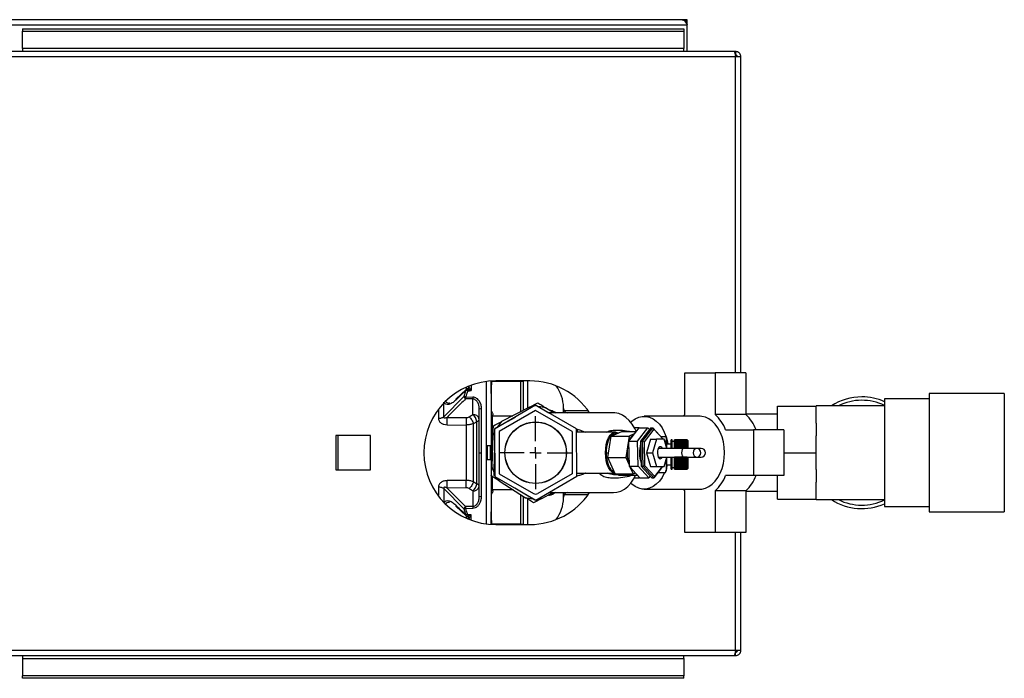
# Paper-space layout 'Blatt3' of a CAD drawing. Units: millimetres. Extents: x 0 to 420, y 0 to 297.
# Drawn here: x 115 to 158, y 66 to 95 of the extents above; entities that cross this region are included whole.
import ezdxf

# ---------------------------------------------------------------- set-up
doc = ezdxf.new("R2010")
doc.units = ezdxf.units.MM
doc.layers.add('1', color=7, linetype='Continuous')

# ---------------------------------------------------------------- blocks, each defined once
blk = doc.blocks.new('SW_CENTERMARKSYMBOL_4')
at = {"layer": '1', "color": 0}
for p, q in [((0, 0.5), (0, 1.6)), ((-0.5, 0), (-1.6, 0)), ((0, 0), (-0.25, 0)), ((0, 0), (0, 0.25)), ((0, 0), (0, -0.25)), ((0, 0), (0.25, 0)), ((0.5, 0), (1.6, 0)), ((0, -0.5), (0, -1.6))]:
    blk.add_line(p, q, dxfattribs=at)

psp = doc.layouts.new('Blatt3')

# ---------------------------------------------------------------- linework, layer by layer
at = {"color": 7, "linetype": 'Continuous', "lineweight": 30}
for p, q in [((143.833, 95.061), (93.993, 95.061)), ((144.063, 95.061), (143.833, 95.061)), ((144.063, 94.911), (144.063, 95.061)), ((93.763, 94.831), (144.063, 94.831)), ((114.913, 94.66), (114.913, 94.554)), ((114.913, 94.66), (143.913, 94.66)), ((114.913, 94.554), (143.913, 94.554)), ((114.913, 93.798), (114.913, 94.554)), ((143.913, 94.66), (143.913, 94.554)), ((143.913, 94.554), (143.913, 93.798)), ((144.049, 94.911), (144.063, 94.911)), ((144.063, 94.831), (144.063, 94.911)), ((144.063, 93.661), (144.063, 94.831)), ((143.913, 93.798), (114.913, 93.798)), ((114.913, 93.798), (114.913, 93.661)), ((143.913, 93.661), (143.913, 93.798)), ((146.183, 93.431), (91.643, 93.431)), ((146.112, 93.661), (91.714, 93.661)), ((146.183, 93.661), (146.112, 93.661)), ((146.183, 93.511), (146.167, 93.511)), ((146.183, 93.661), (146.183, 93.511)), ((146.413, 93.431), (146.183, 93.431)), ((146.413, 79.561), (146.413, 93.431)), ((143.952, 77.735), (143.952, 79.561)), ((143.952, 79.561), (145.291, 79.561)), ((145.291, 79.561), (145.291, 77.735)), ((146.628, 79.561), (145.291, 79.561)), ((146.628, 79.561), (146.628, 77.735)), ((135.243, 79.183), (135.243, 72.939)), ((135.453, 79.204), (135.453, 78.656)), ((135.483, 79.046), (135.453, 79.047)), ((135.453, 79.028), (135.483, 79.028)), ((135.483, 79.206), (135.483, 79.191)), ((135.483, 79.191), (135.483, 79.036)), ((136.768, 79.191), (135.483, 79.191)), ((135.483, 78.657), (135.483, 79.028)), ((137.163, 79.211), (135.663, 79.211)), ((136.868, 79.211), (136.868, 79.187)), ((136.868, 79.187), (136.868, 77.92)), ((134.369, 78.837), (133.92, 78.404)), ((134.356, 78.799), (134.266, 78.529)), ((134.483, 78.982), (134.483, 78.957)), ((135.453, 78.656), (135.483, 78.657)), ((135.483, 76.365), (135.483, 78.657)), ((157.963, 78.661), (154.663, 78.661)), ((154.663, 78.661), (154.663, 73.461)), ((157.963, 78.661), (157.963, 73.461)), ((134.266, 78.529), (133.386, 77.635)), ((134.654, 78.418), (134.344, 78.427)), ((134.346, 78.507), (134.655, 78.498)), ((134.654, 77.737), (134.654, 78.418)), ((137.142, 78.064), (137.505, 78.253)), ((154.663, 78.426), (152.713, 78.426)), ((152.713, 78.426), (152.713, 73.696)), ((134.943, 76.061), (134.943, 77.973)), ((135.041, 76.061), (135.041, 77.98)), ((135.53, 77.767), (135.53, 77.729)), ((137.401, 78.14), (135.607, 77.09)), ((137.413, 77.909), (135.813, 76.985)), ((137.142, 78.064), (135.923, 77.426)), ((136.886, 77.929), (136.868, 77.931)), ((139.207, 77.111), (137.401, 78.14)), ((139.013, 76.985), (137.413, 77.909)), ((137.428, 78.124), (137.454, 78.139)), ((137.454, 78.139), (137.997, 77.811)), ((138.201, 77.811), (137.85, 78.034)), ((140.832, 77.811), (137.978, 77.811)), ((138.633, 77.811), (138.633, 78.041)), ((139.723, 77.896), (138.666, 77.896)), ((146.628, 77.735), (145.291, 77.735)), ((148.013, 77.746), (146.628, 77.746)), ((148.013, 78.096), (149.713, 78.096)), ((148.013, 77.061), (148.013, 78.096)), ((152.713, 78.121), (149.713, 78.121)), ((149.713, 78.121), (149.713, 78.096)), ((149.713, 77.356), (149.713, 78.096)), ((133.536, 77.287), (134.363, 77.276)), ((133.539, 77.613), (134.365, 77.601)), ((134.841, 74.686), (134.841, 77.436)), ((135.513, 77.683), (136.415, 77.683)), ((135.513, 77.683), (135.513, 76.101)), ((135.634, 77.136), (136.524, 77.626)), ((144.622, 77.661), (142.169, 77.661)), ((149.713, 77.356), (149.713, 76.802)), ((135.543, 76.828), (135.561, 77.237)), ((135.607, 77.09), (135.619, 75.012)), ((135.634, 77.105), (135.634, 77.136)), ((135.813, 76.985), (135.813, 75.137)), ((139.013, 76.985), (139.013, 75.137)), ((139.219, 75.032), (139.207, 77.111)), ((140.911, 76.962), (139.208, 76.962)), ((139.233, 77.064), (139.231, 76.962)), ((140.724, 76.791), (141.189, 76.996)), ((140.905, 76.897), (140.911, 76.91)), ((140.996, 76.91), (140.911, 76.91)), ((141.189, 76.996), (141.815, 76.996)), ((141.94, 77.158), (141.49, 76.572)), ((141.733, 76.888), (141.511, 76.791)), ((141.946, 77.158), (141.744, 77.158)), ((141.884, 76.572), (142.333, 77.158)), ((141.94, 77.158), (142.333, 77.158)), ((141.946, 77.158), (141.946, 77.158)), ((142.465, 77.158), (142.015, 76.572)), ((142.102, 76.572), (142.552, 77.158)), ((142.597, 77.1), (142.171, 76.545)), ((142.333, 77.158), (142.405, 77.08)), ((142.465, 77.158), (142.552, 77.158)), ((142.597, 77.1), (142.552, 77.158)), ((142.552, 77.158), (143.01, 76.662)), ((143.001, 76.662), (142.597, 77.1)), ((145.742, 77.061), (146.964, 77.061)), ((146.964, 77.061), (146.964, 75.061)), ((148.301, 77.061), (146.964, 77.061)), ((148.301, 77.061), (148.301, 75.061)), ((130.168, 76.816), (128.658, 76.816)), ((128.658, 76.816), (128.658, 75.306)), ((128.733, 76.816), (128.733, 75.306)), ((130.168, 75.306), (130.168, 76.816)), ((135.543, 76.828), (135.486, 75.453)), ((140.577, 75.857), (140.724, 76.791)), ((140.724, 76.791), (141.511, 76.791)), ((141.511, 76.791), (141.364, 75.857)), ((141.49, 76.572), (141.884, 76.572)), ((141.49, 76.572), (141.511, 75.476)), ((141.905, 75.476), (141.884, 76.572)), ((142.015, 76.572), (142.102, 76.572)), ((142.015, 76.572), (142.036, 75.476)), ((142.102, 76.572), (142.171, 76.545)), ((142.124, 75.476), (142.102, 76.572)), ((142.171, 76.545), (142.191, 75.507)), ((142.449, 76.662), (142.281, 76.062)), ((142.449, 76.662), (142.711, 76.662)), ((142.711, 76.662), (142.543, 76.062)), ((143.047, 76.662), (142.711, 76.662)), ((142.912, 76.767), (143.11, 76.767)), ((143.162, 76.252), (143.047, 76.662)), ((143.079, 76.548), (143.11, 76.548)), ((143.16, 76.26), (143.16, 76.615)), ((143.354, 76.432), (143.16, 76.432)), ((143.404, 76.632), (143.354, 76.632)), ((143.354, 76.252), (143.354, 76.632)), ((143.404, 76.252), (143.404, 76.632)), ((143.504, 76.557), (143.404, 76.557)), ((144.054, 76.632), (143.504, 76.632)), ((143.504, 76.631), (143.504, 76.632)), ((143.504, 76.631), (144.054, 76.631)), ((143.504, 76.63), (143.504, 76.631)), ((144.054, 76.63), (143.504, 76.63)), ((143.504, 76.623), (143.504, 76.63)), ((143.504, 76.623), (144.054, 76.623)), ((143.504, 76.622), (143.504, 76.623)), ((144.054, 76.622), (143.504, 76.622)), ((143.504, 76.61), (143.504, 76.622)), ((143.504, 76.61), (144.054, 76.61)), ((143.504, 76.607), (143.504, 76.61)), ((144.054, 76.607), (143.504, 76.607)), ((143.504, 76.59), (143.504, 76.607)), ((143.504, 76.59), (144.054, 76.59)), ((143.504, 76.586), (143.504, 76.59)), ((144.054, 76.586), (143.504, 76.586)), ((143.504, 76.564), (143.504, 76.586)), ((143.504, 76.564), (144.054, 76.564)), ((143.504, 76.56), (143.504, 76.564)), ((144.054, 76.56), (143.504, 76.56)), ((143.504, 76.533), (143.504, 76.56)), ((143.504, 76.56), (144.059, 76.56)), ((143.504, 76.56), (143.504, 76.56)), ((143.504, 76.533), (144.054, 76.533)), ((143.504, 76.529), (143.504, 76.533)), ((143.504, 76.529), (144.059, 76.529)), ((143.504, 76.528), (143.504, 76.529)), ((144.054, 76.528), (143.504, 76.528)), ((143.504, 76.496), (143.504, 76.528)), ((143.504, 76.496), (144.054, 76.496)), ((143.504, 76.493), (143.504, 76.496)), ((143.504, 76.493), (144.059, 76.493)), ((143.504, 76.49), (143.504, 76.493)), ((144.054, 76.49), (143.504, 76.49)), ((143.504, 76.455), (143.504, 76.49)), ((143.504, 76.455), (144.054, 76.455)), ((143.504, 76.451), (143.504, 76.455)), ((143.504, 76.451), (144.059, 76.451)), ((143.504, 76.448), (143.504, 76.451)), ((144.054, 76.448), (143.504, 76.448)), ((143.504, 76.409), (143.504, 76.448)), ((144.104, 76.582), (144.054, 76.632)), ((144.054, 76.631), (144.054, 76.632)), ((144.054, 76.631), (144.059, 76.626)), ((144.054, 76.623), (144.054, 76.63)), ((144.059, 76.625), (144.054, 76.63)), ((144.054, 76.623), (144.059, 76.618)), ((144.054, 76.61), (144.054, 76.622)), ((144.059, 76.617), (144.054, 76.622)), ((144.054, 76.61), (144.059, 76.605)), ((144.054, 76.59), (144.054, 76.607)), ((144.059, 76.602), (144.054, 76.607)), ((144.054, 76.59), (144.059, 76.585)), ((144.054, 76.564), (144.054, 76.586)), ((144.059, 76.582), (144.054, 76.586)), ((144.054, 76.564), (144.059, 76.56)), ((144.054, 76.533), (144.054, 76.56)), ((144.059, 76.555), (144.054, 76.56)), ((144.054, 76.533), (144.059, 76.529)), ((144.054, 76.496), (144.054, 76.528)), ((144.059, 76.523), (144.054, 76.528)), ((144.054, 76.496), (144.059, 76.493)), ((144.054, 76.455), (144.054, 76.49)), ((144.059, 76.486), (144.054, 76.49)), ((144.054, 76.455), (144.059, 76.451)), ((144.054, 76.409), (144.054, 76.448)), ((144.059, 76.444), (144.054, 76.448)), ((144.055, 76.585), (144.059, 76.585)), ((144.056, 76.605), (144.059, 76.605)), ((144.057, 76.618), (144.059, 76.618)), ((144.058, 76.626), (144.059, 76.626)), ((144.059, 76.626), (144.059, 76.625)), ((144.059, 76.618), (144.059, 76.617)), ((144.059, 76.585), (144.059, 76.582)), ((144.059, 76.56), (144.059, 76.555)), ((144.059, 76.529), (144.059, 76.523)), ((144.059, 76.493), (144.059, 76.486)), ((144.059, 76.451), (144.059, 76.444)), ((144.104, 76.252), (144.104, 76.582)), ((149.713, 76.061), (149.713, 76.802)), ((134.943, 74.149), (134.943, 76.061)), ((134.943, 76.061), (135.041, 76.061)), ((135.041, 74.142), (135.041, 76.061)), ((135.483, 76.365), (135.283, 76.362)), ((135.283, 76.362), (135.283, 75.76)), ((135.43, 75.758), (135.43, 76.364)), ((135.483, 76.365), (135.483, 75.757)), ((135.593, 75.058), (135.613, 76.074)), ((140.5, 76.062), (140.507, 76.076)), ((140.5, 76.062), (140.609, 76.062)), ((140.507, 76.048), (140.5, 76.062)), ((142.281, 76.062), (142.543, 76.062)), ((142.281, 76.062), (142.449, 75.462)), ((142.543, 76.062), (142.711, 75.462)), ((143.903, 76.252), (142.79, 76.252)), ((143.504, 76.409), (144.054, 76.409)), ((143.504, 76.406), (143.504, 76.409)), ((143.504, 76.406), (144.059, 76.406)), ((143.504, 76.401), (143.504, 76.406)), ((144.054, 76.401), (143.504, 76.401)), ((143.504, 76.359), (143.504, 76.401)), ((143.504, 76.359), (144.054, 76.359)), ((143.504, 76.356), (143.504, 76.359)), ((143.504, 76.356), (144.059, 76.356)), ((143.504, 76.351), (143.504, 76.356)), ((144.054, 76.351), (143.504, 76.351)), ((143.504, 76.305), (143.504, 76.351)), ((143.504, 76.305), (144.054, 76.305)), ((143.504, 76.303), (143.504, 76.305)), ((143.504, 76.303), (144.059, 76.303)), ((143.504, 76.296), (143.504, 76.303)), ((144.054, 76.296), (143.504, 76.296)), ((143.504, 76.248), (143.504, 76.296)), ((144.487, 76.252), (143.903, 76.252)), ((144.054, 76.409), (144.059, 76.406)), ((144.054, 76.359), (144.054, 76.401)), ((144.059, 76.398), (144.054, 76.401)), ((144.054, 76.359), (144.059, 76.356)), ((144.054, 76.305), (144.054, 76.351)), ((144.059, 76.348), (144.054, 76.351)), ((144.054, 76.305), (144.059, 76.303)), ((144.054, 76.248), (144.054, 76.296)), ((144.059, 76.294), (144.054, 76.296)), ((144.059, 76.406), (144.059, 76.398)), ((144.059, 76.356), (144.059, 76.348)), ((144.059, 76.303), (144.059, 76.294)), ((144.675, 76.252), (144.487, 76.252)), ((148.301, 76.061), (149.713, 76.061)), ((149.713, 75.321), (149.713, 76.061)), ((135.283, 75.76), (135.483, 75.757)), ((135.43, 75.758), (135.483, 75.757)), ((135.483, 75.384), (135.483, 75.757)), ((140.577, 75.857), (141.364, 75.857)), ((140.896, 75.128), (140.577, 75.857)), ((141.364, 75.857), (141.51, 75.523)), ((142.79, 75.872), (143.903, 75.872)), ((143.047, 75.462), (143.162, 75.872)), ((143.16, 75.35), (143.16, 75.864)), ((143.354, 75.332), (143.354, 75.872)), ((143.404, 75.332), (143.404, 75.872)), ((143.504, 75.865), (143.504, 75.872)), ((143.504, 75.865), (144.059, 75.865)), ((143.504, 75.864), (143.504, 75.865)), ((144.054, 75.864), (143.504, 75.864)), ((143.504, 75.811), (143.504, 75.864)), ((143.504, 75.811), (144.054, 75.811)), ((143.504, 75.803), (143.504, 75.811)), ((143.504, 75.803), (144.059, 75.803)), ((143.504, 75.802), (143.504, 75.803)), ((144.054, 75.802), (143.504, 75.802)), ((143.504, 75.751), (143.504, 75.802)), ((143.504, 75.751), (144.054, 75.751)), ((143.504, 75.743), (143.504, 75.751)), ((143.504, 75.743), (144.059, 75.743)), ((143.504, 75.742), (143.504, 75.743)), ((144.054, 75.742), (143.504, 75.742)), ((143.504, 75.692), (143.504, 75.742)), ((143.504, 75.692), (144.054, 75.692)), ((143.504, 75.686), (143.504, 75.692)), ((143.504, 75.686), (144.059, 75.686)), ((143.504, 75.684), (143.504, 75.686)), ((144.054, 75.684), (143.504, 75.684)), ((143.504, 75.637), (143.504, 75.684)), ((143.504, 75.637), (144.054, 75.637)), ((143.504, 75.631), (143.504, 75.637)), ((143.504, 75.631), (144.059, 75.631)), ((143.504, 75.628), (143.504, 75.631)), ((144.054, 75.628), (143.504, 75.628)), ((143.504, 75.585), (143.504, 75.628)), ((143.504, 75.585), (144.054, 75.585)), ((143.504, 75.58), (143.504, 75.585)), ((143.504, 75.58), (144.059, 75.58)), ((143.504, 75.577), (143.504, 75.58)), ((144.054, 75.577), (143.504, 75.577)), ((143.504, 75.536), (143.504, 75.577)), ((143.903, 75.872), (144.487, 75.872)), ((144.059, 75.865), (144.054, 75.864)), ((144.054, 75.811), (144.054, 75.864)), ((144.054, 75.811), (144.059, 75.813)), ((144.059, 75.803), (144.054, 75.802)), ((144.054, 75.751), (144.054, 75.802)), ((144.054, 75.751), (144.059, 75.753)), ((144.059, 75.743), (144.054, 75.742)), ((144.054, 75.692), (144.054, 75.742)), ((144.054, 75.692), (144.059, 75.695)), ((144.059, 75.686), (144.054, 75.684)), ((144.054, 75.637), (144.054, 75.684)), ((144.054, 75.637), (144.059, 75.64)), ((144.059, 75.631), (144.054, 75.628)), ((144.054, 75.585), (144.054, 75.628)), ((144.054, 75.585), (144.059, 75.588)), ((144.059, 75.58), (144.054, 75.577)), ((144.054, 75.536), (144.054, 75.577)), ((144.059, 75.753), (144.059, 75.743)), ((144.059, 75.695), (144.059, 75.686)), ((144.059, 75.64), (144.059, 75.631)), ((144.059, 75.588), (144.059, 75.58)), ((144.104, 75.382), (144.104, 75.872)), ((144.487, 75.872), (144.675, 75.872)), ((128.658, 75.306), (130.168, 75.306)), ((135.813, 75.137), (137.313, 74.271)), ((139.013, 75.137), (137.513, 74.271)), ((139.218, 75.162), (140.881, 75.162)), ((140.896, 75.128), (141.683, 75.128)), ((141.511, 75.476), (141.905, 75.476)), ((141.511, 75.476), (141.982, 74.966)), ((141.549, 75.435), (141.683, 75.128)), ((141.683, 75.128), (141.789, 75.175)), ((142.376, 74.966), (141.905, 75.476)), ((142.036, 75.476), (142.124, 75.476)), ((142.036, 75.476), (142.507, 74.966)), ((142.124, 75.476), (142.191, 75.507)), ((142.594, 74.966), (142.124, 75.476)), ((142.191, 75.507), (142.637, 75.023)), ((142.449, 75.462), (142.711, 75.462)), ((142.975, 75.462), (142.594, 74.966)), ((142.637, 75.023), (142.973, 75.462)), ((142.711, 75.462), (143.047, 75.462)), ((142.772, 75.198), (143.11, 75.198)), ((143.16, 75.532), (143.354, 75.532)), ((143.18, 75.532), (143.16, 75.454)), ((143.354, 75.332), (143.404, 75.332)), ((143.404, 75.407), (143.504, 75.407)), ((143.504, 75.536), (144.054, 75.536)), ((143.504, 75.532), (143.504, 75.536)), ((143.504, 75.532), (144.059, 75.532)), ((143.504, 75.529), (143.504, 75.532)), ((144.054, 75.529), (143.504, 75.529)), ((143.504, 75.492), (143.504, 75.529)), ((143.504, 75.492), (144.054, 75.492)), ((143.504, 75.489), (143.504, 75.492)), ((143.504, 75.489), (144.059, 75.489)), ((143.504, 75.485), (143.504, 75.489)), ((144.054, 75.485), (143.504, 75.485)), ((143.504, 75.452), (143.504, 75.485)), ((143.504, 75.452), (144.054, 75.452)), ((143.504, 75.451), (143.504, 75.452)), ((143.504, 75.451), (144.059, 75.451)), ((143.504, 75.447), (143.504, 75.451)), ((144.054, 75.447), (143.504, 75.447)), ((143.504, 75.418), (143.504, 75.447)), ((143.504, 75.418), (144.054, 75.418)), ((143.504, 75.418), (144.059, 75.418)), ((143.504, 75.418), (143.504, 75.418)), ((143.504, 75.413), (143.504, 75.418)), ((144.054, 75.413), (143.504, 75.413)), ((143.504, 75.389), (143.504, 75.413)), ((143.504, 75.389), (144.054, 75.389)), ((143.504, 75.385), (143.504, 75.389)), ((144.054, 75.385), (143.504, 75.385)), ((143.504, 75.366), (143.504, 75.385)), ((143.504, 75.366), (144.054, 75.366)), ((143.504, 75.363), (143.504, 75.366)), ((144.054, 75.363), (143.504, 75.363)), ((143.504, 75.349), (143.504, 75.363)), ((143.504, 75.349), (144.054, 75.349)), ((143.504, 75.347), (143.504, 75.349)), ((144.054, 75.347), (143.504, 75.347)), ((143.504, 75.338), (143.504, 75.347)), ((143.504, 75.338), (144.054, 75.338)), ((143.504, 75.337), (143.504, 75.338)), ((144.054, 75.337), (143.504, 75.337)), ((143.504, 75.333), (143.504, 75.337)), ((143.504, 75.333), (144.054, 75.333)), ((144.054, 75.333), (143.504, 75.333)), ((143.504, 75.333), (143.504, 75.333)), ((144.054, 75.536), (144.059, 75.54)), ((144.059, 75.532), (144.054, 75.529)), ((144.054, 75.492), (144.054, 75.529)), ((144.054, 75.492), (144.059, 75.496)), ((144.059, 75.489), (144.054, 75.485)), ((144.054, 75.452), (144.054, 75.485)), ((144.054, 75.452), (144.059, 75.457)), ((144.059, 75.451), (144.054, 75.447)), ((144.054, 75.418), (144.054, 75.447)), ((144.054, 75.418), (144.059, 75.422)), ((144.059, 75.418), (144.054, 75.413)), ((144.054, 75.389), (144.054, 75.413)), ((144.054, 75.389), (144.059, 75.394)), ((144.059, 75.39), (144.054, 75.385)), ((144.054, 75.366), (144.054, 75.385)), ((144.054, 75.332), (144.104, 75.382)), ((144.054, 75.366), (144.059, 75.371)), ((144.059, 75.368), (144.054, 75.363)), ((144.054, 75.349), (144.054, 75.363)), ((144.054, 75.349), (144.059, 75.354)), ((144.059, 75.352), (144.054, 75.347)), ((144.054, 75.338), (144.054, 75.347)), ((144.054, 75.338), (144.059, 75.343)), ((144.059, 75.341), (144.054, 75.337)), ((144.059, 75.338), (144.054, 75.333)), ((144.054, 75.333), (144.059, 75.338)), ((144.054, 75.333), (144.054, 75.337)), ((144.055, 75.39), (144.059, 75.39)), ((144.056, 75.368), (144.059, 75.368)), ((144.057, 75.352), (144.059, 75.352)), ((144.058, 75.341), (144.059, 75.341)), ((144.059, 75.54), (144.059, 75.532)), ((144.059, 75.496), (144.059, 75.489)), ((144.059, 75.457), (144.059, 75.451)), ((144.059, 75.422), (144.059, 75.418)), ((144.059, 75.394), (144.059, 75.39)), ((144.059, 75.371), (144.059, 75.368)), ((144.059, 75.354), (144.059, 75.352)), ((144.059, 75.343), (144.059, 75.341)), ((144.059, 75.338), (144.059, 75.338)), ((144.059, 75.338), (144.059, 75.338)), ((149.713, 75.321), (149.713, 74.767)), ((134.363, 74.846), (133.536, 74.836)), ((135.814, 74.825), (135.469, 75.045)), ((135.483, 73.466), (135.483, 75.035)), ((135.513, 75.013), (135.513, 74.439)), ((135.619, 75.042), (135.593, 75.058)), ((135.619, 75.012), (137.425, 73.983)), ((135.814, 74.825), (136.976, 74.088)), ((137.425, 73.983), (139.219, 75.032)), ((141.076, 75.087), (141.045, 75.086)), ((141.045, 75.082), (141.874, 75.082)), ((141.744, 74.964), (141.946, 74.964)), ((141.946, 74.964), (141.967, 74.982)), ((141.982, 74.966), (142.376, 74.966)), ((142.435, 75.043), (142.376, 74.966)), ((142.507, 74.966), (142.594, 74.966)), ((142.594, 74.966), (142.637, 75.023)), ((146.964, 75.061), (145.742, 75.061)), ((148.301, 75.061), (146.964, 75.061)), ((148.013, 74.026), (148.013, 75.061)), ((149.713, 74.026), (149.713, 74.767)), ((133.386, 74.487), (134.266, 73.593)), ((134.365, 74.522), (133.539, 74.509)), ((134.654, 74.385), (134.654, 73.704)), ((136.423, 74.439), (135.513, 74.439)), ((137.372, 73.983), (136.502, 74.509)), ((137.684, 74.059), (138.167, 74.311)), ((137.986, 74.311), (140.832, 74.311)), ((138.233, 74.311), (138.23, 74.309)), ((138.633, 74.081), (138.633, 74.311)), ((142.169, 74.461), (144.622, 74.461)), ((143.952, 72.561), (143.952, 74.387)), ((145.291, 74.387), (145.291, 72.561)), ((146.628, 74.387), (145.291, 74.387)), ((146.628, 74.387), (146.628, 72.561)), ((146.628, 74.376), (148.013, 74.376)), ((136.868, 74.157), (136.868, 72.935)), ((137.684, 74.059), (137.321, 73.869)), ((137.398, 73.998), (137.372, 73.983)), ((138.666, 74.226), (139.723, 74.226)), ((148.013, 74.026), (149.713, 74.026)), ((149.713, 74.026), (149.713, 74.001)), ((149.713, 74.001), (152.713, 74.001)), ((133.92, 73.718), (134.369, 73.285)), ((134.266, 73.593), (134.356, 73.324)), ((134.654, 73.704), (134.344, 73.695)), ((134.346, 73.615), (134.655, 73.624)), ((135.453, 73.467), (135.483, 73.466)), ((135.453, 73.467), (135.453, 72.918)), ((135.483, 73.095), (135.483, 73.466)), ((152.713, 73.696), (154.663, 73.696)), ((154.663, 73.461), (157.963, 73.461)), ((134.417, 73.259), (134.411, 73.261)), ((134.483, 73.14), (134.483, 73.165)), ((135.453, 73.094), (135.483, 73.095)), ((135.453, 73.075), (135.483, 73.076)), ((135.483, 73.086), (135.483, 72.932)), ((136.768, 72.932), (135.483, 72.932)), ((135.483, 72.932), (135.483, 72.916)), ((135.663, 72.911), (137.163, 72.911)), ((136.868, 72.935), (136.868, 72.911)), ((145.291, 72.561), (143.952, 72.561)), ((146.628, 72.561), (145.291, 72.561)), ((146.413, 67.391), (146.413, 72.561)), ((91.643, 67.391), (146.183, 67.391)), ((146.183, 67.391), (146.413, 67.391)), ((91.714, 67.161), (146.112, 67.161)), ((114.913, 67.161), (114.913, 67.025)), ((114.913, 67.025), (143.913, 67.025)), ((114.913, 67.025), (114.913, 66.268)), ((143.913, 67.025), (143.913, 67.161)), ((143.913, 67.025), (143.913, 66.268)), ((146.112, 67.161), (146.183, 67.161)), ((146.167, 67.311), (146.183, 67.311)), ((146.183, 67.161), (146.183, 67.311)), ((143.913, 66.268), (114.913, 66.268)), ((114.913, 66.162), (114.913, 66.268)), ((143.913, 66.162), (114.913, 66.162)), ((143.913, 66.162), (143.913, 66.268))]:
    psp.add_line(p, q, dxfattribs=at)
at = {"color": 1, "linetype": 'Continuous', "lineweight": 30}
for p, q in [((146.183, 79.561), (146.183, 93.431)), ((134.581, 79.02), (134.581, 78.787)), ((136.768, 79.191), (136.768, 79.211)), ((136.768, 77.868), (136.768, 79.191)), ((137.068, 78.025), (137.068, 79.211)), ((134.388, 78.848), (134.388, 78.942)), ((138.205, 77.811), (138.18, 77.824)), ((138.25, 77.852), (138.314, 77.811)), ((135.53, 74.393), (135.53, 74.355)), ((138.282, 74.311), (138.212, 74.265)), ((136.768, 72.932), (136.768, 74.22)), ((137.068, 72.911), (137.068, 74.022)), ((134.388, 73.181), (134.388, 73.275)), ((134.581, 73.103), (134.581, 73.335)), ((136.768, 72.911), (136.768, 72.932)), ((146.183, 67.391), (146.183, 72.561))]:
    psp.add_line(p, q, dxfattribs=at)
at = {"color": 7, "linetype": 'Continuous', "lineweight": 30, "flags": 128}
for points in [[(134.436, 78.776), (134.518, 78.782), (134.581, 78.787)], [(137.297, 78.079), (137.231, 78.074), (137.142, 78.064)], [(141.819, 77.001), (141.76, 77.128), (141.647, 77.317), (141.518, 77.479), (141.375, 77.612), (141.22, 77.712), (141.057, 77.778), (140.889, 77.809), (140.832, 77.811)], [(143.876, 77.661), (143.885, 77.67), (143.952, 77.735)], [(141.584, 77.401), (141.634, 77.447), (141.778, 77.551), (141.931, 77.621), (142.089, 77.657), (142.249, 77.657), (142.407, 77.621), (142.56, 77.551), (142.705, 77.447), (142.837, 77.312), (142.954, 77.149), (143.054, 76.962), (143.134, 76.755), (143.192, 76.533), (143.211, 76.432)], [(145.692, 76.061), (145.68, 76.3), (145.645, 76.533), (145.586, 76.755), (145.506, 76.962), (145.406, 77.149), (145.289, 77.312), (145.157, 77.447), (145.013, 77.551), (144.86, 77.621), (144.702, 77.657), (144.622, 77.661)], [(135.608, 76.969), (135.579, 76.91), (135.543, 76.828)], [(140.475, 76.062), (140.484, 76.243), (140.51, 76.417), (140.553, 76.576), (140.611, 76.714), (140.681, 76.826), (140.76, 76.906), (140.845, 76.952), (140.934, 76.961), (141.021, 76.933), (141.032, 76.927)], [(140.911, 76.897), (140.911, 76.897), (140.827, 76.879), (140.746, 76.824), (140.673, 76.737), (140.61, 76.62), (140.561, 76.479), (140.526, 76.319), (140.509, 76.149), (140.509, 75.974), (140.527, 75.803), (140.561, 75.644), (140.611, 75.503)], [(143.15, 76.695), (143.149, 76.701), (143.145, 76.713)], [(140.88, 75.164), (140.845, 75.172), (140.76, 75.218), (140.681, 75.298), (140.611, 75.41), (140.553, 75.548), (140.51, 75.707), (140.484, 75.881), (140.475, 76.062)], [(142.969, 76.252), (142.947, 76.287), (142.903, 76.322), (142.856, 76.322), (142.812, 76.287), (142.777, 76.222), (142.756, 76.134), (142.751, 76.037), (142.764, 75.944), (142.793, 75.866), (142.833, 75.815), (142.879, 75.797), (142.879, 75.797)], [(144.487, 75.872), (144.551, 75.886), (144.605, 75.928), (144.641, 75.989), (144.654, 76.062), (144.641, 76.135), (144.605, 76.196), (144.551, 76.237), (144.487, 76.252), (144.424, 76.237), (144.37, 76.196), (144.334, 76.135), (144.321, 76.062), (144.334, 75.989), (144.37, 75.928), (144.424, 75.886), (144.487, 75.872)], [(144.622, 74.461), (144.702, 74.466), (144.86, 74.501), (145.013, 74.572), (145.157, 74.675), (145.289, 74.81), (145.406, 74.973), (145.506, 75.16), (145.586, 75.367), (145.645, 75.59), (145.68, 75.823), (145.692, 76.061)], [(143.071, 75.198), (143.054, 75.16), (142.954, 74.973), (142.837, 74.81), (142.705, 74.675), (142.56, 74.572), (142.407, 74.501), (142.249, 74.466), (142.089, 74.466), (141.931, 74.501), (141.778, 74.572), (141.634, 74.675), (141.584, 74.721)], [(135.724, 74.952), (135.761, 74.897), (135.814, 74.825)], [(140.832, 74.311), (140.979, 74.325), (141.144, 74.375), (141.303, 74.46), (141.453, 74.578), (141.589, 74.726), (141.709, 74.903), (141.804, 75.087)], [(143.952, 74.387), (143.885, 74.452), (143.876, 74.461)], [(137.529, 74.044), (137.595, 74.049), (137.684, 74.059)], [(134.581, 73.335), (134.5, 73.342), (134.436, 73.347)]]:
    psp.add_lwpolyline(points, dxfattribs=at)
at = {"color": 1, "linetype": 'Continuous', "lineweight": 30, "flags": 128}
psp.add_lwpolyline([(143.903, 76.252), (143.867, 76.237), (143.837, 76.196), (143.818, 76.135), (143.811, 76.062), (143.818, 75.989), (143.837, 75.928), (143.867, 75.886), (143.903, 75.872)], dxfattribs=at)
at = {"color": 7, "linetype": 'Continuous', "lineweight": 30}
for radius in [1.35, 1.345]:
    psp.add_circle((137.413, 76.061), radius, dxfattribs=at)
for centre, radius, start, end in [((143.833, 94.831), 0.23, 0, 90), ((135.663, 76.061), 3.15, 90, 270), ((136.793, 78.472), 0.719, 84.0133, 91.9891), ((137.163, 76.061), 3.15, 33.749, 90), ((134.438, 78.765), 0.1, 105.5506, 133.941), ((134.381, 78.969), 0.129, 292.7492, 341.2095), ((140.315, 79.227), 5.896, 183.6731, 184.3937), ((134.384, 78.957), 0.0992, 332.622, 359.9948), ((137.063, 78.041), 1.57, 360, 37.4048), ((134.409, 78.558), 0.146, 191.6586, 243.7223), ((138.208, 78.383), 3.864, 178.1567, 179.3417), ((138.519, 78.374), 3.866, 178.1566, 179.3406), ((151.713, 76.061), 2.45, 90, 122.7736), ((151.713, 76.061), 2.3, 64.2285, 116.4077), ((151.713, 76.061), 2.45, 65.9105, 90), ((134.684, 77.474), 0.264, 11.0281, 96.5465), ((134.305, 77.311), 0.55, 13.136, 50.6951), ((135.017, 77.638), 0.343, 85.9667, 102.467), ((137.413, 76.061), 2.021, 77.5099, 85.8883), ((138.833, 78.006), 0.2, 180, 257.1614), ((144.07, 76.43), 1.787, 20.671, 46.9044), ((145.407, 76.43), 1.787, 20.671, 46.9044), ((126.157, 77.509), 7.383, 358.2742, 0.8068), ((134.823, 77.56), 0.125, 278.0357, 343.7389), ((137.413, 76.061), 2.021, 137.5099, 145.8883), ((142.007, 76.447), 0.508, 125.5363, 159.4584), ((142.979, 76.063), 1.556, 162.957, 199.2574), ((143.473, 76.069), 1.506, 165.0942, 181.4883), ((142.819, 76.615), 0.341, 0, 6.8594), ((143.394, 76.044), 1.427, 180.5495, 197.5675), ((144.675, 76.062), 0.19, 270, 90), ((142.852, 75.92), 0.127, 282.451, 337.4373), ((137.413, 76.061), 2.021, 197.5099, 205.8883), ((141.019, 75.628), 0.427, 197.1375, 246.4725), ((141.969, 75.632), 0.451, 211.8346, 233.5643), ((142.819, 75.35), 0.341, 343.3829, 0), ((126.157, 74.613), 7.383, 359.1932, 1.7258), ((144.07, 75.692), 1.787, 313.0956, 339.329), ((145.407, 75.692), 1.787, 313.0956, 339.329), ((134.305, 74.811), 0.55, 309.3049, 346.864), ((134.684, 74.648), 0.264, 263.4535, 348.9719), ((134.823, 74.563), 0.125, 16.2611, 81.9643), ((137.163, 76.061), 3.15, 270, 326.251), ((137.413, 74.445), 0.2, 240, 300), ((138.26, 74.271), 0.0486, 128.3952, 186.2457), ((138.833, 74.116), 0.2, 102.8386, 180), ((135.017, 74.485), 0.343, 257.533, 274.0333), ((137.413, 76.061), 2.021, 257.5099, 265.8883), ((137.063, 74.081), 1.57, 322.5952, 0), ((151.713, 76.061), 2.45, 237.2264, 294.0895), ((151.713, 76.061), 2.3, 243.5923, 295.7715), ((134.409, 73.564), 0.146, 116.2778, 168.3411), ((138.208, 73.739), 3.864, 180.6583, 181.8433), ((138.519, 73.748), 3.866, 180.6594, 181.8434), ((134.438, 73.357), 0.1, 226.0625, 254.4537), ((140.315, 72.895), 5.896, 175.6063, 176.3269), ((134.381, 73.153), 0.129, 18.7902, 67.251), ((134.384, 73.165), 0.0994, 0.0245, 44.7592), ((136.793, 73.651), 0.719, 268.0109, 275.9867)]:
    psp.add_arc(centre, radius, start, end, dxfattribs=at)
at = {"color": 1, "linetype": 'Continuous', "lineweight": 30}
for centre, radius, start, end in [((134.403, 78.805), 0.0475, 136.7321, 187.4316), ((133.954, 78.372), 0.0469, 136.459, 188.7543), ((138.392, 77.854), 0.142, 180.5449, 197.4264), ((133.954, 73.75), 0.0469, 171.2462, 223.5319), ((134.403, 73.317), 0.0475, 172.569, 223.2696)]:
    psp.add_arc(centre, radius, start, end, dxfattribs=at)
at = {"color": 7, "linetype": 'Continuous', "lineweight": 30}
for points, knots in [([(143.833, 95.061), (143.853, 95.058), (143.892, 95.05), (143.95, 94.995), (144.007, 94.919), (144.045, 94.86), (144.063, 94.831)], [0, 0, 0, 0, 0.254718, 0.50961, 0.764503, 1, 1, 1, 1]), ([(146.112, 93.661), (146.117, 93.659), (146.127, 93.654), (146.143, 93.614), (146.158, 93.555), (146.172, 93.49), (146.18, 93.447), (146.183, 93.431)], [0, 0, 0, 0, 0.209052, 0.427821, 0.6465923, 0.8653635, 1, 1, 1, 1]), ([(146.413, 93.431), (146.411, 93.456), (146.406, 93.508), (146.366, 93.577), (146.307, 93.63), (146.242, 93.657), (146.199, 93.66), (146.183, 93.661)], [0, 0, 0, 0, 0.209052, 0.427821, 0.646592, 0.865364, 1, 1, 1, 1]), ([(146.263, 93.431), (146.262, 93.443), (146.259, 93.465), (146.238, 93.492), (146.212, 93.508), (146.192, 93.51), (146.183, 93.511)], [0, 0, 0, 0, 0.2841548, 0.5309932, 0.7777477, 1, 1, 1, 1]), ([(133.907, 78.365), (133.991, 78.446), (134.141, 78.591), (134.29, 78.735), (134.356, 78.799)], [0, 0, 0, 0, 0.560008, 1, 1, 1, 1]), ([(134.436, 78.776), (134.419, 78.726), (134.388, 78.636), (134.359, 78.547), (134.346, 78.507)], [0, 0, 0, 0, 0.559993, 1, 1, 1, 1]), ([(134.436, 78.776), (134.429, 78.778), (134.413, 78.784), (134.39, 78.791), (134.37, 78.796), (134.361, 78.798), (134.356, 78.799)], [0, 0, 0, 0, 0.2339994, 0.4999369, 0.7499753, 1, 1, 1, 1]), ([(134.431, 78.85), (134.426, 78.854), (134.418, 78.859), (134.412, 78.862), (134.411, 78.861), (134.411, 78.861)], [0, 0, 0, 0, 0.498934, 0.71358, 1, 1, 1, 1]), ([(134.485, 78.956), (134.483, 78.946), (134.481, 78.924), (134.465, 78.896), (134.442, 78.873), (134.422, 78.865), (134.413, 78.861)], [0, 0, 0, 0, 0.244483, 0.501289, 0.757395, 1, 1, 1, 1]), ([(134.581, 78.787), (134.554, 78.799), (134.502, 78.822), (134.454, 78.841), (134.431, 78.85)], [0, 0, 0, 0, 0.518283, 1, 1, 1, 1]), ([(134.504, 78.927), (134.501, 78.932), (134.495, 78.941), (134.489, 78.951), (134.484, 78.957), (134.483, 78.957), (134.483, 78.957)], [0, 0, 0, 0, 0.281563, 0.538114, 0.774959, 1, 1, 1, 1]), ([(134.581, 78.787), (134.567, 78.813), (134.54, 78.863), (134.515, 78.906), (134.504, 78.927)], [0, 0, 0, 0, 0.518026, 1, 1, 1, 1]), ([(133.907, 78.365), (133.856, 78.32), (133.752, 78.231), (133.602, 78.17), (133.464, 78.169), (133.412, 78.241), (133.386, 78.278)], [0, 0, 0, 0, 0.2492425, 0.4987319, 0.7488629, 1, 1, 1, 1]), ([(134.344, 78.427), (134.193, 78.276), (133.924, 78.005), (133.656, 77.733), (133.539, 77.613)], [0, 0, 0, 0, 0.56, 1, 1, 1, 1]), ([(134.346, 78.507), (134.337, 78.51), (134.319, 78.516), (134.289, 78.524), (134.275, 78.527), (134.266, 78.529)], [0, 0, 0, 0, 0.280635, 0.561282, 1, 1, 1, 1]), ([(134.943, 77.973), (134.94, 78.024), (134.934, 78.125), (134.888, 78.245), (134.832, 78.326), (134.781, 78.375), (134.721, 78.41), (134.676, 78.415), (134.654, 78.418)], [0, 0, 0, 0, 0.263396, 0.520865, 0.652098, 0.767455, 0.885132, 1, 1, 1, 1]), ([(135.041, 77.98), (135.037, 78.04), (135.028, 78.158), (134.967, 78.297), (134.894, 78.39), (134.825, 78.447), (134.744, 78.488), (134.685, 78.495), (134.655, 78.498)], [0, 0, 0, 0, 0.2503536, 0.5002457, 0.6255479, 0.7504465, 0.8753374, 1, 1, 1, 1]), ([(137.505, 78.253), (137.563, 78.216), (137.677, 78.144), (137.793, 78.07), (137.85, 78.034)], [0, 0, 0, 0, 0.511569, 1, 1, 1, 1]), ([(134.492, 77.634), (134.522, 77.653), (134.576, 77.688), (134.63, 77.722), (134.654, 77.737)], [0, 0, 0, 0, 0.56, 1, 1, 1, 1]), ([(135.483, 77.883), (135.492, 77.861), (135.508, 77.822), (135.523, 77.783), (135.53, 77.766)], [0, 0, 0, 0, 0.562448, 1, 1, 1, 1]), ([(135.53, 77.729), (135.527, 77.72), (135.521, 77.705), (135.516, 77.69), (135.513, 77.683)], [0, 0, 0, 0, 0.560899, 1, 1, 1, 1]), ([(135.53, 77.766), (135.531, 77.761), (135.534, 77.75), (135.533, 77.738), (135.531, 77.73), (135.53, 77.729)], [0, 0, 0, 0, 0.382984, 0.869494, 1, 1, 1, 1]), ([(133.148, 77.574), (133.171, 77.575), (133.218, 77.577), (133.283, 77.59), (133.342, 77.609), (133.372, 77.626), (133.386, 77.635)], [0, 0, 0, 0, 0.246559, 0.499994, 0.753432, 1, 1, 1, 1]), ([(133.148, 77.574), (133.149, 77.555), (133.152, 77.515), (133.176, 77.458), (133.214, 77.406), (133.282, 77.348), (133.392, 77.298), (133.488, 77.29), (133.536, 77.287)], [0, 0, 0, 0, 0.120102, 0.239532, 0.36058, 0.486187, 0.740556, 1, 1, 1, 1]), ([(133.539, 77.613), (133.516, 77.603), (133.477, 77.585), (133.428, 77.575), (133.401, 77.582), (133.392, 77.589), (133.386, 77.596), (133.383, 77.604), (133.382, 77.617), (133.384, 77.628), (133.386, 77.635)], [0, 0, 0, 0, 0.360264, 0.636839, 0.73818, 0.781578, 0.822154, 0.862341, 0.904434, 1, 1, 1, 1]), ([(134.365, 77.601), (134.365, 77.579), (134.366, 77.534), (134.366, 77.449), (134.365, 77.359), (134.363, 77.303), (134.363, 77.276)], [0, 0, 0, 0, 0.24458, 0.5, 0.75542, 1, 1, 1, 1]), ([(134.679, 77.336), (134.632, 77.319), (134.538, 77.284), (134.421, 77.279), (134.363, 77.276)], [0, 0, 0, 0, 0.496689, 1, 1, 1, 1]), ([(134.365, 77.601), (134.391, 77.602), (134.439, 77.605), (134.475, 77.625), (134.492, 77.634)], [0, 0, 0, 0, 0.559175, 1, 1, 1, 1]), ([(134.492, 77.634), (134.512, 77.616), (134.555, 77.579), (134.612, 77.501), (134.657, 77.417), (134.672, 77.363), (134.679, 77.336)], [0, 0, 0, 0, 0.243772, 0.5, 0.756228, 1, 1, 1, 1]), ([(134.679, 77.336), (134.709, 77.355), (134.763, 77.388), (134.817, 77.422), (134.841, 77.436)], [0, 0, 0, 0, 0.55995, 1, 1, 1, 1]), ([(135.561, 77.237), (135.674, 77.296), (135.794, 77.359), (135.916, 77.422), (135.923, 77.426)], [0, 0, 0, 0, 0.942314, 1, 1, 1, 1]), ([(143.11, 76.548), (143.115, 76.553), (143.151, 76.589), (143.154, 76.655), (143.151, 76.723), (143.118, 76.759), (143.11, 76.767)], [0, 0, 0, 0, 0.072828, 0.499865, 0.883122, 1, 1, 1, 1]), ([(143.147, 76.304), (143.147, 76.317), (143.145, 76.4), (143.126, 76.48), (143.11, 76.548)], [0, 0, 0, 0, 0.156063, 1, 1, 1, 1]), ([(135.283, 75.76), (135.284, 75.76), (135.286, 75.76), (135.302, 75.761), (135.323, 75.76), (135.353, 75.76), (135.39, 75.759), (135.418, 75.758), (135.43, 75.758)], [0, 0, 0, 0, 0.180546, 0.345291, 0.494215, 0.627303, 0.845136, 1, 1, 1, 1]), ([(143.11, 75.198), (143.123, 75.241), (143.151, 75.33), (143.153, 75.471), (143.155, 75.602), (143.13, 75.686), (143.12, 75.722)], [0, 0, 0, 0, 0.254174, 0.515004, 0.795444, 1, 1, 1, 1]), ([(135.469, 75.045), (135.472, 75.114), (135.477, 75.249), (135.483, 75.386), (135.486, 75.453)], [0, 0, 0, 0, 0.511569, 1, 1, 1, 1]), ([(133.536, 74.836), (133.488, 74.832), (133.392, 74.824), (133.282, 74.775), (133.214, 74.716), (133.176, 74.664), (133.152, 74.607), (133.149, 74.568), (133.148, 74.548)], [0, 0, 0, 0, 0.2598962, 0.5138086, 0.6393046, 0.7604619, 0.8797549, 1, 1, 1, 1]), ([(134.679, 74.786), (134.632, 74.803), (134.538, 74.838), (134.421, 74.843), (134.363, 74.846)], [0, 0, 0, 0, 0.496696, 1, 1, 1, 1]), ([(134.365, 74.522), (134.365, 74.544), (134.366, 74.588), (134.366, 74.673), (134.365, 74.763), (134.363, 74.819), (134.363, 74.846)], [0, 0, 0, 0, 0.244581, 0.5, 0.75542, 1, 1, 1, 1]), ([(134.679, 74.786), (134.672, 74.759), (134.657, 74.705), (134.612, 74.621), (134.555, 74.544), (134.512, 74.506), (134.492, 74.488)], [0, 0, 0, 0, 0.243773, 0.5, 0.756228, 1, 1, 1, 1]), ([(134.841, 74.686), (134.811, 74.705), (134.757, 74.738), (134.703, 74.771), (134.679, 74.786)], [0, 0, 0, 0, 0.56005, 1, 1, 1, 1]), ([(133.386, 74.487), (133.372, 74.496), (133.342, 74.513), (133.283, 74.532), (133.218, 74.545), (133.171, 74.547), (133.148, 74.548)], [0, 0, 0, 0, 0.2465666, 0.5000047, 0.7534404, 1, 1, 1, 1]), ([(133.539, 74.509), (133.516, 74.519), (133.477, 74.537), (133.428, 74.547), (133.401, 74.54), (133.391, 74.533), (133.386, 74.526), (133.383, 74.518), (133.382, 74.505), (133.384, 74.495), (133.386, 74.488)], [0, 0, 0, 0, 0.360444, 0.636746, 0.738036, 0.781399, 0.822008, 0.862256, 0.904382, 1, 1, 1, 1]), ([(134.344, 73.695), (134.193, 73.847), (133.924, 74.118), (133.656, 74.39), (133.539, 74.509)], [0, 0, 0, 0, 0.56, 1, 1, 1, 1]), ([(134.492, 74.488), (134.471, 74.499), (134.433, 74.518), (134.386, 74.521), (134.365, 74.522)], [0, 0, 0, 0, 0.559429, 1, 1, 1, 1]), ([(134.654, 74.385), (134.623, 74.405), (134.569, 74.439), (134.515, 74.473), (134.492, 74.488)], [0, 0, 0, 0, 0.56, 1, 1, 1, 1]), ([(135.53, 74.357), (135.522, 74.335), (135.506, 74.295), (135.49, 74.256), (135.483, 74.239)], [0, 0, 0, 0, 0.557548, 1, 1, 1, 1]), ([(135.513, 74.439), (135.516, 74.43), (135.522, 74.415), (135.528, 74.4), (135.53, 74.393)], [0, 0, 0, 0, 0.5591, 1, 1, 1, 1]), ([(135.53, 74.393), (135.531, 74.389), (135.534, 74.378), (135.533, 74.365), (135.531, 74.358), (135.53, 74.357)], [0, 0, 0, 0, 0.396038, 0.870493, 1, 1, 1, 1]), ([(133.907, 73.757), (133.856, 73.802), (133.752, 73.892), (133.602, 73.952), (133.464, 73.953), (133.412, 73.881), (133.386, 73.845)], [0, 0, 0, 0, 0.24923, 0.498714, 0.748941, 1, 1, 1, 1]), ([(134.654, 73.704), (134.675, 73.707), (134.72, 73.713), (134.78, 73.747), (134.832, 73.796), (134.888, 73.877), (134.934, 73.997), (134.94, 74.098), (134.943, 74.149)], [0, 0, 0, 0, 0.112265, 0.232543, 0.347891, 0.479136, 0.736605, 1, 1, 1, 1]), ([(134.655, 73.624), (134.699, 73.631), (134.788, 73.645), (134.896, 73.729), (134.978, 73.844), (135.031, 73.985), (135.038, 74.09), (135.041, 74.142)], [0, 0, 0, 0, 0.185671, 0.371882, 0.558902, 0.779307, 1, 1, 1, 1]), ([(137.321, 73.869), (137.263, 73.906), (137.149, 73.979), (137.033, 74.052), (136.976, 74.088)], [0, 0, 0, 0, 0.511569, 1, 1, 1, 1]), ([(134.356, 73.324), (134.272, 73.405), (134.123, 73.549), (133.973, 73.694), (133.907, 73.757)], [0, 0, 0, 0, 0.559992, 1, 1, 1, 1]), ([(134.346, 73.615), (134.338, 73.613), (134.322, 73.608), (134.3, 73.601), (134.28, 73.596), (134.27, 73.594), (134.266, 73.593)], [0, 0, 0, 0, 0.237862, 0.499945, 0.749979, 1, 1, 1, 1]), ([(134.436, 73.347), (134.419, 73.397), (134.388, 73.486), (134.359, 73.576), (134.346, 73.615)], [0, 0, 0, 0, 0.55999, 1, 1, 1, 1]), ([(134.436, 73.347), (134.429, 73.344), (134.413, 73.338), (134.39, 73.332), (134.37, 73.326), (134.361, 73.324), (134.356, 73.324)], [0, 0, 0, 0, 0.234049, 0.500051, 0.750035, 1, 1, 1, 1]), ([(134.413, 73.261), (134.413, 73.261), (134.411, 73.26), (134.411, 73.261), (134.411, 73.261)], [0, 0, 0, 0, 0.1076586, 1, 1, 1, 1]), ([(134.413, 73.261), (134.422, 73.257), (134.442, 73.249), (134.465, 73.227), (134.481, 73.198), (134.483, 73.177), (134.485, 73.166)], [0, 0, 0, 0, 0.242585, 0.4986977, 0.7555167, 1, 1, 1, 1]), ([(134.431, 73.273), (134.454, 73.282), (134.502, 73.3), (134.554, 73.324), (134.581, 73.335)], [0, 0, 0, 0, 0.481662, 1, 1, 1, 1]), ([(134.504, 73.195), (134.501, 73.19), (134.495, 73.181), (134.489, 73.171), (134.484, 73.165), (134.483, 73.165), (134.483, 73.165)], [0, 0, 0, 0, 0.2815638, 0.5381236, 0.7750105, 1, 1, 1, 1]), ([(134.504, 73.195), (134.515, 73.216), (134.54, 73.259), (134.567, 73.31), (134.581, 73.335)], [0, 0, 0, 0, 0.481927, 1, 1, 1, 1]), ([(146.183, 67.391), (146.178, 67.366), (146.168, 67.314), (146.153, 67.245), (146.137, 67.192), (146.124, 67.165), (146.116, 67.162), (146.112, 67.161)], [0, 0, 0, 0, 0.209052, 0.427821, 0.646592, 0.865364, 1, 1, 1, 1]), ([(146.183, 67.311), (146.195, 67.313), (146.217, 67.316), (146.244, 67.336), (146.26, 67.362), (146.262, 67.382), (146.263, 67.391)], [0, 0, 0, 0, 0.284155, 0.530993, 0.777748, 1, 1, 1, 1]), ([(146.183, 67.161), (146.208, 67.164), (146.26, 67.168), (146.329, 67.208), (146.382, 67.267), (146.409, 67.333), (146.412, 67.375), (146.413, 67.391)], [0, 0, 0, 0, 0.209052, 0.427821, 0.646592, 0.865364, 1, 1, 1, 1])]:
    psp.add_open_spline(points, degree=3, knots=knots, dxfattribs=at)
for points in [[(133.386, 77.635), (133.386, 77.749), (133.386, 77.976), (133.386, 78.177), (133.386, 78.278)], [(134.679, 77.336), (134.679, 77.13), (134.679, 76.717), (134.679, 76.061), (134.679, 75.405), (134.679, 74.992), (134.679, 74.786)], [(134.363, 77.276), (134.363, 77.079), (134.363, 76.686), (134.363, 76.061), (134.363, 75.437), (134.363, 75.043), (134.363, 74.846)], [(144.059, 76.605), (144.059, 76.604), (144.059, 76.603), (144.059, 76.603), (144.059, 76.602)], [(144.059, 75.813), (144.059, 75.811), (144.059, 75.808), (144.059, 75.805), (144.059, 75.803)], [(133.386, 74.487), (133.386, 74.374), (133.386, 74.146), (133.386, 73.945), (133.386, 73.845)]]:
    psp.add_open_spline(points, degree=3, dxfattribs=at)
at = {"color": 1, "linetype": 'Continuous', "lineweight": 30}
for points, knots in [([(133.478, 78.308), (133.484, 78.298), (133.502, 78.267), (133.557, 78.247), (133.608, 78.232), (133.642, 78.243), (133.648, 78.245)], [0, 0, 0, 0, 0.1694547, 0.5452481, 0.9253414, 1, 1, 1, 1]), ([(133.148, 77.929), (133.148, 77.918), (133.148, 77.809), (133.148, 77.686), (133.148, 77.574)], [0, 0, 0, 0, 0.100381, 1, 1, 1, 1]), ([(138.018, 77.927), (138.021, 77.928), (138.046, 77.935), (138.131, 77.917), (138.202, 77.878), (138.25, 77.852)], [0, 0, 0, 0, 0.032265, 0.35624, 1, 1, 1, 1]), ([(139.212, 77.09), (139.217, 77.089), (139.29, 77.079), (139.42, 77.039), (139.541, 76.985), (139.592, 76.962)], [0, 0, 0, 0, 0.0437089, 0.593293, 1, 1, 1, 1]), ([(140.524, 76.962), (140.545, 76.974), (140.629, 77.023), (140.836, 77.054), (141.138, 77.057), (141.385, 77.032), (141.519, 76.999), (141.533, 76.996)], [0, 0, 0, 0, 0.080574, 0.320998, 0.642725, 0.960697, 1, 1, 1, 1]), ([(139.596, 75.162), (139.589, 75.158), (139.519, 75.121), (139.391, 75.076), (139.273, 75.048), (139.219, 75.036)], [0, 0, 0, 0, 0.0562157, 0.5668404, 1, 1, 1, 1]), ([(141.729, 75.082), (141.628, 75.055), (141.397, 74.992), (141.045, 74.942), (140.715, 74.932), (140.456, 74.983), (140.297, 75.052), (140.242, 75.139), (140.228, 75.162)], [0, 0, 0, 0, 0.1736416, 0.3957403, 0.6170464, 0.7834606, 0.9433589, 1, 1, 1, 1]), ([(141.045, 75.086), (141.02, 75.085), (140.895, 75.079), (140.74, 75.106), (140.614, 75.139), (140.582, 75.161), (140.581, 75.162)], [0, 0, 0, 0, 0.145358, 0.717787, 0.991625, 1, 1, 1, 1]), ([(133.148, 74.548), (133.148, 74.437), (133.148, 74.313), (133.148, 74.204), (133.148, 74.194)], [0, 0, 0, 0, 0.901587, 1, 1, 1, 1]), ([(138.212, 74.265), (138.169, 74.241), (138.104, 74.203), (138.022, 74.186), (137.985, 74.192), (137.969, 74.199), (137.965, 74.204), (137.964, 74.205)], [0, 0, 0, 0, 0.522904, 0.784941, 0.916738, 0.985422, 1, 1, 1, 1]), ([(137.987, 74.217), (137.99, 74.216), (138, 74.211), (138.037, 74.215), (138.118, 74.241), (138.185, 74.281), (138.23, 74.309)], [0, 0, 0, 0, 0.037078, 0.162523, 0.433643, 1, 1, 1, 1]), ([(133.631, 73.882), (133.606, 73.881), (133.556, 73.879), (133.502, 73.854), (133.483, 73.822), (133.476, 73.812)], [0, 0, 0, 0, 0.404141, 0.802949, 1, 1, 1, 1]), ([(134.431, 73.273), (134.425, 73.268), (134.418, 73.263), (134.414, 73.261), (134.413, 73.261)], [0, 0, 0, 0, 0.72743, 1, 1, 1, 1])]:
    psp.add_open_spline(points, degree=3, knots=knots, dxfattribs=at)

# ---------------------------------------------------------------- block references
at = {"layer": '1'}
psp.add_blockref('SW_CENTERMARKSYMBOL_4', (137.413, 76.061), dxfattribs=at)

doc.saveas('drawing.dxf')
